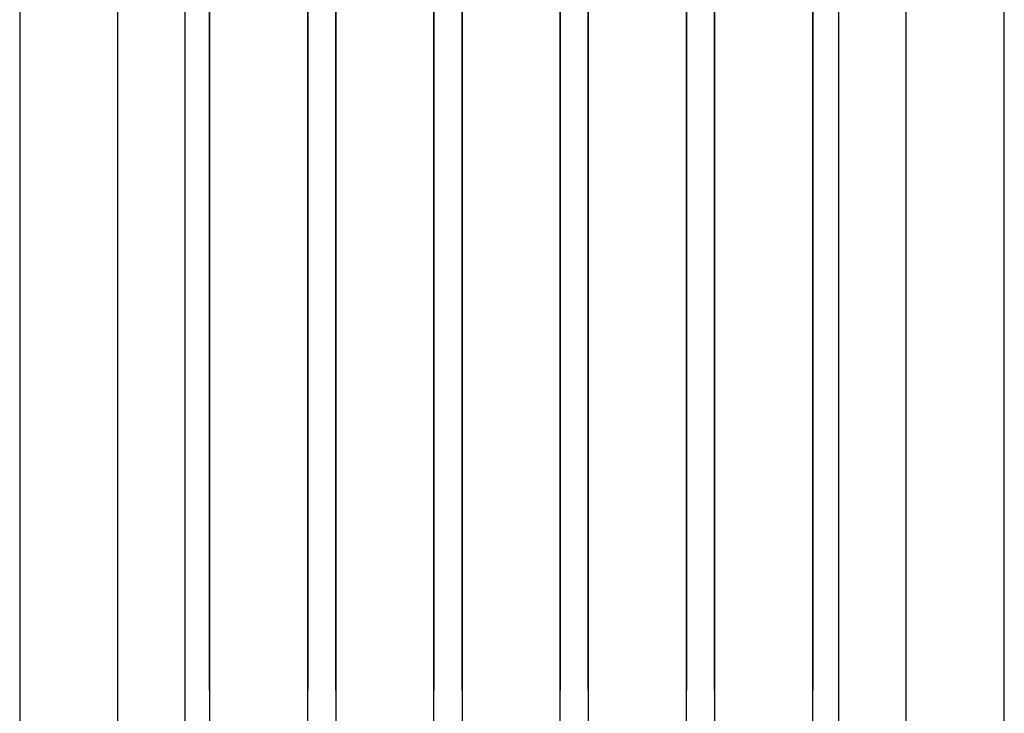
# Model space of a CAD drawing. Units: millimetres. Extents: x 545 to 1662, y 41 to 2068.
# Drawn here: x 545 to 646, y 260 to 332 of the extents above; entities that cross this region are included whole.
import ezdxf

# ---------------------------------------------------------------- set-up
doc = ezdxf.new("R2010")
doc.units = ezdxf.units.MM
doc.layers.add('Vector Layer 1', color=7, linetype='Continuous', lineweight=30)

msp = doc.modelspace()

# ---------------------------------------------------------------- linework, layer by layer
at = {"layer": 'Vector Layer 1', "color": 18, "lineweight": 30, "true_color": 0x000000}
for p, q in [((554.67, 165.92), (554.67, 430.14)), ((561.62, 165.92), (561.62, 430.14)), ((629.04, 165.92), (629.04, 430.14)), ((635.99, 165.92), (635.99, 430.14))]:
    msp.add_line(p, q, dxfattribs=at)
for points in [[(544.53, 430.14), (544.53, 407.62), (544.53, 407.62), (544.53, 165.92), (544.53, 165.92), (544.74, 165.92), (544.74, 165.92), (544.98, 165.92), (544.98, 165.92), (554.67, 165.92), (554.67, 165.92), (561.62, 165.92), (561.62, 165.92), (629.04, 165.92), (629.04, 165.92), (635.99, 165.92), (635.99, 165.92), (646.13, 165.92), (646.13, 165.92), (646.13, 410.18), (646.13, 410.18), (646.13, 430.14)], [(564.13, 430.14), (564.13, 262.65), (564.13, 262.65), (564.13, 242.46)], [(574.26, 242.46), (574.26, 262.65), (574.26, 262.65), (574.26, 430.14)], [(577.15, 430.14), (577.15, 262.65), (577.15, 262.65), (577.15, 242.46)], [(587.28, 242.46), (587.28, 262.65), (587.28, 262.65), (587.28, 430.14)], [(590.18, 430.14), (590.18, 262.65), (590.18, 262.65), (590.18, 242.46)], [(600.31, 242.46), (600.31, 262.65), (600.31, 262.65), (600.31, 430.14)], [(603.2, 430.14), (603.2, 262.65), (603.2, 262.65), (603.2, 242.46)], [(613.33, 242.46), (613.33, 262.65), (613.33, 262.65), (613.33, 430.14)], [(616.23, 430.14), (616.23, 262.65), (616.23, 262.65), (616.23, 242.46)], [(626.36, 242.46), (626.36, 262.65), (626.36, 262.65), (626.36, 430.14)]]:
    msp.add_lwpolyline(points, dxfattribs=at)
at = {"layer": 'Vector Layer 1', "color": 18, "lineweight": 30, "true_color": 0x000000, "extrusion": (0, 0, -1)}
for points in [[(-564.13, 262.65), (-564.13, 397.3)], [(-574.26, 397.3), (-574.26, 262.65)], [(-577.15, 262.65), (-577.15, 397.3)], [(-587.28, 397.3), (-587.28, 262.65)], [(-590.18, 262.65), (-590.18, 397.3)], [(-600.31, 397.3), (-600.31, 262.65)], [(-603.2, 262.65), (-603.2, 397.3)], [(-613.33, 397.3), (-613.33, 262.65)], [(-616.23, 262.65), (-616.23, 397.3)], [(-626.36, 397.3), (-626.36, 262.65)]]:
    msp.add_lwpolyline(points, dxfattribs=at)

doc.saveas('drawing.dxf')
